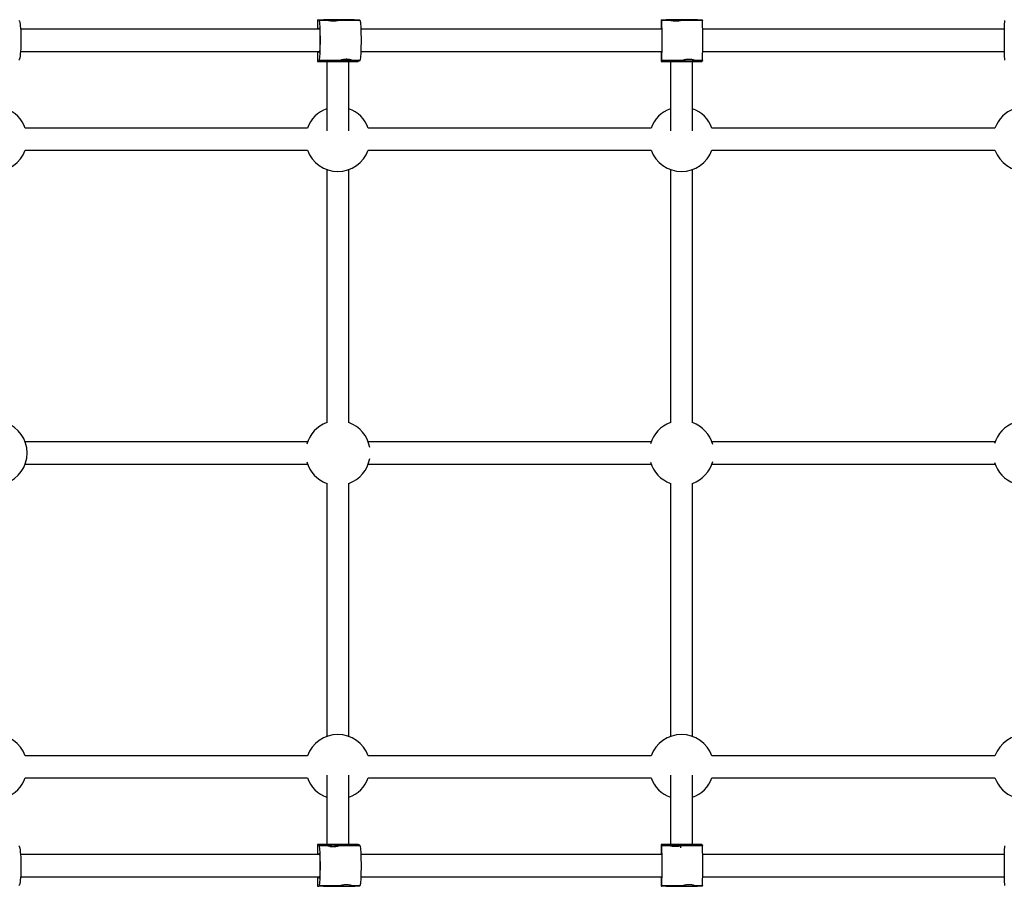
# Model space of a CAD drawing. Units: millimetres. Extents: x -1966 to 4134, y -1550 to 1550.
# Drawn here: x 478 to 1194, y -315 to 315 of the extents above; entities that cross this region are included whole.
import ezdxf

# ---------------------------------------------------------------- set-up
doc = ezdxf.new("R2010")
doc.units = ezdxf.units.MM

msp = doc.modelspace()

# ---------------------------------------------------------------- linework, layer by layer
at = {"color": 7, "linetype": 'Continuous', "lineweight": 25}
for p, q in [((694.68, 314.82), (695.63, 315)), ((696.01, 314.57), (695.63, 315)), ((695.63, 315), (699.03, 315)), ((699.03, 315), (699.41, 314.57)), ((721.35, 314.91), (721.8, 314.99)), ((722.18, 314.56), (721.8, 314.99)), ((721.8, 314.99), (725.19, 314.99)), ((725.19, 314.99), (725.57, 314.56)), ((944.49, 314.81), (944.8, 314.98)), ((944.92, 314.55), (944.8, 314.98)), ((944.8, 314.98), (948.2, 314.98)), ((948.2, 314.98), (948.32, 314.55)), ((970.85, 314.9), (971, 314.97)), ((971.12, 314.54), (971, 314.97)), ((971, 314.97), (974.4, 314.97)), ((974.4, 314.97), (974.52, 314.54)), ((696.24, 308), (478.85, 308)), ((694.66, 314.82), (694.66, 308)), ((694.66, 314.82), (694.68, 314.82)), ((696.01, 314.57), (696.01, 314.42)), ((699.41, 314.57), (696.01, 314.57)), ((699.41, 314.42), (696.01, 314.42)), ((699.41, 314.57), (699.41, 314.42)), ((702.16, 314.42), (699.42, 314.42)), ((722.19, 314.41), (709.88, 314.42)), ((721.35, 314.91), (721.35, 314.41)), ((722.18, 314.56), (722.18, 314.41)), ((725.57, 314.56), (722.18, 314.56)), ((725.57, 314.41), (722.18, 314.41)), ((725.57, 314.56), (725.57, 314.41)), ((945, 308), (726.21, 308)), ((944.49, 314.81), (944.49, 308)), ((944.49, 314.81), (944.49, 314.81)), ((944.92, 314.55), (944.92, 314.4)), ((948.32, 314.55), (944.92, 314.55)), ((948.32, 314.4), (944.92, 314.4)), ((948.32, 314.55), (948.32, 314.4)), ((951.07, 314.4), (948.33, 314.4)), ((974.52, 314.39), (958.8, 314.39)), ((958.82, 314.39), (958.82, 314.4)), ((970.85, 314.9), (970.85, 314.39)), ((971.12, 314.54), (971.12, 314.39)), ((974.52, 314.54), (971.12, 314.54)), ((974.52, 314.54), (974.52, 314.39)), ((1193.84, 308), (974.73, 308)), ((478.81, 292), (696.23, 292)), ((694.66, 292), (694.66, 284.72)), ((726.2, 292), (944.99, 292)), ((944.49, 292), (944.49, 284.71)), ((974.73, 292), (1193.84, 292)), ((694.68, 284.73), (695.63, 284.9)), ((695.63, 284.9), (696.01, 285.48)), ((699.03, 284.9), (695.63, 284.9)), ((696.01, 285.63), (699.41, 285.62)), ((696.01, 285.63), (696.01, 285.48)), ((696.01, 285.48), (699.41, 285.47)), ((699.03, 284.9), (698.59, 284.82)), ((699.41, 285.47), (699.03, 284.9)), ((699.41, 285.62), (711.74, 285.62)), ((699.41, 285.62), (699.41, 285.47)), ((703.46, 284.82), (703.46, 284.72)), ((715.46, 284.72), (715.46, 284.82)), ((719.5, 285.61), (722.17, 285.61)), ((721.35, 285.61), (721.35, 284.81)), ((721.35, 284.81), (721.8, 284.89)), ((721.8, 284.89), (722.18, 285.46)), ((725.19, 284.89), (721.8, 284.89)), ((722.18, 285.61), (725.57, 285.61)), ((722.18, 285.61), (722.18, 285.46)), ((722.18, 285.46), (725.57, 285.46)), ((725.19, 284.89), (724.23, 284.71)), ((725.57, 285.46), (725.19, 284.89)), ((725.57, 285.61), (725.57, 285.46)), ((944.49, 284.71), (944.8, 284.88)), ((944.8, 284.88), (944.92, 285.45)), ((948.2, 284.88), (944.8, 284.88)), ((944.92, 285.6), (948.32, 285.6)), ((944.92, 285.6), (944.92, 285.45)), ((944.92, 285.45), (948.32, 285.45)), ((948.2, 284.88), (948.06, 284.8)), ((948.32, 285.45), (948.2, 284.88)), ((948.32, 285.6), (960.68, 285.59)), ((948.32, 285.6), (948.32, 285.45)), ((953.29, 284.8), (953.29, 284.71)), ((965.29, 284.71), (965.29, 284.8)), ((968.44, 285.59), (971.12, 285.59)), ((970.85, 285.59), (970.85, 284.8)), ((970.85, 284.8), (971, 284.88)), ((971, 284.88), (971.12, 285.44)), ((974.4, 284.88), (971, 284.88)), ((971.12, 285.59), (974.52, 285.59)), ((971.12, 285.59), (971.12, 285.44)), ((971.12, 285.44), (974.52, 285.44)), ((974.4, 284.88), (974.08, 284.7)), ((974.52, 285.44), (974.4, 284.88)), ((974.52, 285.59), (974.52, 285.44)), ((687.43, 236.16), (482.2, 236.16)), ((937.22, 236.16), (731.56, 236.16)), ((1187.18, 236.16), (981.39, 236.16)), ((482.2, 220.16), (687.43, 220.16)), ((731.56, 220.16), (937.22, 220.16)), ((981.39, 220.16), (1187.18, 220.16)), ((687.37, 8), (482.2, 8)), ((937.2, 8), (731.56, 8)), ((1187.19, 8), (981.39, 8)), ((482.2, -8), (687.37, -8)), ((731.56, -8), (937.2, -8)), ((981.39, -8), (1187.19, -8)), ((687.43, -220.16), (482.2, -220.16)), ((937.22, -220.16), (731.56, -220.16)), ((1187.18, -220.16), (981.39, -220.16)), ((482.2, -236.16), (687.43, -236.16)), ((731.56, -236.16), (937.22, -236.16)), ((981.39, -236.16), (1187.18, -236.16)), ((694.66, -284.72), (694.66, -292)), ((694.68, -284.73), (695.63, -284.9)), ((696.01, -285.48), (695.63, -284.9)), ((695.63, -284.9), (699.03, -284.9)), ((699.41, -285.47), (696.01, -285.48)), ((696.01, -285.48), (696.01, -285.63)), ((699.41, -285.62), (696.01, -285.63)), ((699.03, -284.9), (698.59, -284.82)), ((699.03, -284.9), (699.41, -285.47)), ((699.41, -285.47), (699.41, -285.62)), ((702.15, -285.62), (699.41, -285.62)), ((703.46, -284.72), (703.46, -284.82)), ((722.17, -285.61), (709.87, -285.62)), ((715.46, -284.82), (715.46, -284.72)), ((721.35, -284.81), (721.35, -285.61)), ((721.35, -284.81), (721.8, -284.89)), ((721.8, -284.89), (725.19, -284.89)), ((722.18, -285.46), (721.8, -284.89)), ((725.57, -285.46), (722.18, -285.46)), ((722.18, -285.46), (722.18, -285.61)), ((725.57, -285.61), (722.18, -285.61)), ((725.19, -284.89), (724.23, -284.71)), ((725.19, -284.89), (725.57, -285.46)), ((725.57, -285.46), (725.57, -285.61)), ((944.49, -284.71), (944.49, -292)), ((944.49, -284.71), (944.8, -284.88)), ((944.92, -285.45), (944.8, -284.88)), ((944.8, -284.88), (948.2, -284.88)), ((944.92, -285.45), (944.92, -285.6)), ((948.32, -285.45), (944.92, -285.45)), ((948.32, -285.6), (944.92, -285.6)), ((948.2, -284.88), (948.06, -284.8)), ((948.2, -284.88), (948.32, -285.45)), ((948.32, -285.45), (948.32, -285.6)), ((951.08, -285.6), (948.32, -285.6)), ((953.29, -284.71), (953.29, -284.8)), ((971.12, -285.59), (958.8, -285.59)), ((958.82, -287), (958.82, -285.59)), ((965.29, -284.8), (965.29, -284.71)), ((970.85, -284.8), (970.85, -285.59)), ((970.85, -284.8), (971, -284.88)), ((971, -284.88), (974.4, -284.88)), ((971.12, -285.44), (971, -284.88)), ((971.12, -285.44), (971.12, -285.59)), ((974.52, -285.44), (971.12, -285.44)), ((974.52, -285.59), (971.12, -285.59)), ((974.4, -284.88), (974.08, -284.7)), ((974.4, -284.88), (974.52, -285.44)), ((974.52, -285.44), (974.52, -285.59)), ((696.23, -292), (478.81, -292)), ((944.99, -292), (726.2, -292)), ((1193.84, -292), (974.73, -292)), ((478.85, -308), (696.24, -308)), ((694.66, -308), (694.66, -314.82)), ((694.66, -314.82), (694.68, -314.82)), ((694.68, -314.82), (695.63, -315)), ((695.63, -315), (696.01, -314.57)), ((696.01, -314.42), (699.41, -314.42)), ((696.01, -314.42), (696.01, -314.57)), ((696.01, -314.57), (699.41, -314.57)), ((699.41, -314.57), (699.03, -315)), ((699.41, -314.42), (699.41, -314.57)), ((699.42, -314.42), (711.75, -314.42)), ((719.51, -314.41), (722.19, -314.41)), ((721.35, -314.41), (721.35, -314.91)), ((721.35, -314.91), (721.8, -314.99)), ((721.8, -314.99), (722.18, -314.56)), ((722.18, -314.41), (725.57, -314.41)), ((722.18, -314.41), (722.18, -314.56)), ((722.18, -314.56), (725.57, -314.56)), ((725.57, -314.56), (725.19, -314.99)), ((725.57, -314.41), (725.57, -314.56)), ((726.21, -308), (945, -308)), ((944.49, -308), (944.49, -314.81)), ((944.49, -314.81), (944.8, -314.98)), ((944.49, -314.81), (944.49, -314.81)), ((944.8, -314.98), (944.92, -314.55)), ((944.92, -314.4), (944.92, -314.55)), ((944.92, -314.4), (948.32, -314.4)), ((944.92, -314.55), (948.32, -314.55)), ((948.32, -314.55), (948.2, -314.98)), ((948.32, -314.4), (948.32, -314.55)), ((948.33, -314.4), (960.67, -314.39)), ((968.44, -314.39), (971.12, -314.39)), ((970.85, -314.39), (970.85, -314.9)), ((970.85, -314.9), (971, -314.97)), ((971, -314.97), (971.12, -314.54)), ((971.12, -314.39), (974.52, -314.39)), ((971.12, -314.39), (971.12, -314.54)), ((971.12, -314.54), (974.52, -314.54)), ((974.52, -314.54), (974.4, -314.97)), ((974.52, -314.39), (974.52, -314.54)), ((974.73, -308), (1193.84, -308)), ((699.03, -315), (695.63, -315)), ((725.19, -314.99), (721.8, -314.99)), ((948.2, -314.98), (944.8, -314.98)), ((974.4, -314.97), (971, -314.97))]:
    msp.add_line(p, q, dxfattribs=at)
at = {"color": 8, "linetype": 'Continuous', "lineweight": 25}
for p, q in [((694.68, 314.82), (694.68, 308)), ((944.49, 314.81), (944.49, 308)), ((694.68, 292), (694.68, 284.73)), ((944.49, 292), (944.49, 284.71)), ((694.68, -284.73), (694.68, -292)), ((944.49, -284.71), (944.49, -292)), ((694.68, -308), (694.68, -314.82)), ((944.49, -308), (944.49, -314.81))]:
    msp.add_line(p, q, dxfattribs=at)
at = {"color": 7, "linetype": 'Continuous', "lineweight": 25, "flags": 128}
for points in [[(477.6, 314.44), (477.8, 314.31), (478.04, 313.82), (478.26, 313), (478.46, 311.86), (478.64, 310.43), (478.8, 308.75), (478.92, 306.84), (479.01, 304.77), (479.07, 302.59), (479.09, 300.34), (479.07, 298.08), (479.01, 295.88), (478.92, 293.77), (478.8, 291.82), (478.64, 290.07), (478.46, 288.57), (478.26, 287.35), (478.04, 286.44), (477.8, 285.87), (477.57, 285.64)], [(696.01, 309.02), (696.11, 308.86), (696.2, 308.33), (696.29, 307.46), (696.36, 306.29), (696.42, 304.86), (696.46, 303.23), (696.49, 301.48), (696.49, 299.66), (696.48, 297.86), (696.44, 296.14), (696.39, 294.59), (696.33, 293.25), (696.25, 292.2), (696.16, 291.46), (696.06, 291.08), (695.97, 291.06), (695.87, 291.41), (695.79, 292)], [(696.01, 285.63), (696.13, 285.83), (696.25, 286.37), (696.36, 287.26), (696.46, 288.46), (696.56, 289.94), (696.63, 291.68), (696.7, 293.62), (696.74, 295.71), (696.77, 297.91), (696.78, 300.17), (696.77, 302.42), (696.74, 304.61), (696.7, 306.69), (696.63, 308.6), (696.56, 310.31), (696.46, 311.76), (696.36, 312.92), (696.25, 313.76), (696.13, 314.27), (696.01, 314.42)], [(725.57, 314.41), (725.69, 314.25), (725.81, 313.75), (725.92, 312.9), (726.02, 311.74), (726.11, 310.29), (726.19, 308.59), (726.25, 306.67), (726.3, 304.6), (726.33, 302.4), (726.34, 300.15), (726.33, 297.9), (726.3, 295.7), (726.25, 293.6), (726.19, 291.66), (726.11, 289.93), (726.02, 288.44), (725.92, 287.24), (725.81, 286.36), (725.69, 285.81), (725.57, 285.61)], [(944.92, 309), (944.96, 308.83), (944.99, 308.3), (945.01, 307.43), (945.04, 306.26), (945.06, 304.83), (945.07, 303.2), (945.08, 301.44), (945.08, 299.63), (945.08, 297.82), (945.06, 296.11), (945.05, 294.56), (945.03, 293.22), (945, 292.17), (944.97, 291.44), (944.94, 291.05), (944.91, 291.04), (944.88, 291.38), (944.85, 292)], [(697.87, 284.72), (698.15, 284.74), (698.78, 284.76), (699.73, 284.78), (700.98, 284.8), (702.48, 284.81), (704.2, 284.82), (706.07, 284.83), (708.05, 284.83), (710.07, 284.83), (712.07, 284.83), (714, 284.82), (715.78, 284.81), (717.37, 284.8), (718.73, 284.79), (719.8, 284.77), (720.55, 284.75), (720.97, 284.73), (721.04, 284.71), (720.76, 284.69), (720.13, 284.67), (719.18, 284.65), (717.93, 284.64), (716.43, 284.63), (714.71, 284.61), (712.84, 284.61), (710.86, 284.6), (708.84, 284.6), (706.84, 284.61), (704.91, 284.61), (703.13, 284.62), (701.54, 284.63), (700.19, 284.65), (699.12, 284.67), (698.36, 284.68), (697.94, 284.7), (697.87, 284.72)], [(703.46, 284.72), (703.73, 284.74), (704.36, 284.75), (705.31, 284.76), (706.51, 284.77), (707.91, 284.78), (709.4, 284.78), (710.89, 284.78), (712.29, 284.77), (713.52, 284.76), (714.49, 284.75), (715.14, 284.74), (715.44, 284.72), (715.36, 284.71), (714.91, 284.69), (714.12, 284.68), (713.03, 284.67), (711.72, 284.66), (710.27, 284.66), (708.76, 284.66), (707.3, 284.66), (705.98, 284.67), (704.87, 284.68), (704.05, 284.69), (703.57, 284.71), (703.46, 284.72)], [(706.56, 284.72), (706.81, 284.73), (707.42, 284.74), (708.3, 284.74), (709.34, 284.75), (710.4, 284.74), (711.32, 284.74), (712, 284.73), (712.33, 284.72), (712.27, 284.71), (711.84, 284.7), (711.08, 284.69), (710.1, 284.69), (709.03, 284.69), (708.03, 284.69), (707.21, 284.7), (706.7, 284.71), (706.56, 284.72)], [(947.69, 284.71), (947.9, 284.73), (948.46, 284.75), (949.34, 284.76), (950.53, 284.78), (951.98, 284.79), (953.66, 284.8), (955.51, 284.81), (957.47, 284.82), (959.49, 284.82), (961.5, 284.81), (963.44, 284.81), (965.26, 284.8), (966.89, 284.79), (968.3, 284.78), (969.43, 284.76), (970.25, 284.74), (970.74, 284.72), (970.88, 284.7), (970.67, 284.69), (970.12, 284.67), (969.23, 284.65), (968.04, 284.63), (966.59, 284.62), (964.91, 284.61), (963.06, 284.6), (961.1, 284.6), (959.08, 284.6), (957.07, 284.6), (955.13, 284.6), (953.31, 284.61), (951.68, 284.62), (950.27, 284.64), (949.14, 284.65), (948.32, 284.67), (947.83, 284.69), (947.69, 284.71)], [(953.29, 284.71), (953.5, 284.72), (954.08, 284.73), (954.98, 284.75), (956.16, 284.76), (957.53, 284.76), (959.01, 284.76), (960.51, 284.76), (961.93, 284.76), (963.19, 284.75), (964.2, 284.74), (964.9, 284.73), (965.25, 284.71), (965.22, 284.7), (964.82, 284.68), (964.08, 284.67), (963.03, 284.66), (961.75, 284.65), (960.31, 284.65), (958.8, 284.65), (957.33, 284.65), (955.98, 284.66), (954.84, 284.67), (953.98, 284.68), (953.45, 284.69), (953.29, 284.71)], [(956.39, 284.71), (956.6, 284.72), (957.18, 284.73), (958.04, 284.73), (959.07, 284.73), (960.13, 284.73), (961.07, 284.73), (961.78, 284.72), (962.14, 284.71), (962.13, 284.7), (961.72, 284.69), (960.99, 284.68), (960.03, 284.68), (958.97, 284.68), (957.95, 284.68), (957.11, 284.69), (956.56, 284.7), (956.39, 284.71)], [(477.57, -285.64), (477.8, -285.87), (478.04, -286.44), (478.26, -287.35), (478.46, -288.57), (478.64, -290.07), (478.8, -291.82), (478.92, -293.77), (479.01, -295.88), (479.07, -298.08), (479.09, -300.34), (479.07, -302.59), (479.01, -304.77), (478.92, -306.84), (478.8, -308.75), (478.64, -310.43), (478.46, -311.86), (478.26, -313), (478.04, -313.82), (477.8, -314.31), (477.6, -314.44)], [(696.01, -314.42), (696.13, -314.27), (696.25, -313.76), (696.36, -312.92), (696.46, -311.76), (696.56, -310.31), (696.63, -308.6), (696.7, -306.69), (696.74, -304.61), (696.77, -302.42), (696.78, -300.17), (696.77, -297.91), (696.74, -295.71), (696.7, -293.62), (696.63, -291.68), (696.56, -289.94), (696.46, -288.46), (696.36, -287.26), (696.25, -286.37), (696.13, -285.83), (696.01, -285.63)], [(697.87, -284.72), (698.15, -284.74), (698.78, -284.76), (699.73, -284.78), (700.98, -284.8), (702.48, -284.81), (704.2, -284.82), (706.07, -284.83), (708.05, -284.83), (710.07, -284.83), (712.07, -284.83), (714, -284.82), (715.78, -284.81), (717.37, -284.8), (718.73, -284.79), (719.8, -284.77), (720.55, -284.75), (720.97, -284.73), (721.04, -284.71), (720.76, -284.69), (720.13, -284.67), (719.18, -284.65), (717.93, -284.64), (716.43, -284.63), (714.71, -284.61), (712.84, -284.61), (710.86, -284.6), (708.84, -284.6), (706.84, -284.61), (704.91, -284.61), (703.13, -284.62), (701.54, -284.63), (700.19, -284.65), (699.12, -284.67), (698.36, -284.68), (697.94, -284.7), (697.87, -284.72)], [(703.46, -284.72), (703.73, -284.74), (704.36, -284.75), (705.31, -284.76), (706.51, -284.77), (707.91, -284.78), (709.4, -284.78), (710.89, -284.78), (712.29, -284.77), (713.52, -284.76), (714.49, -284.75), (715.14, -284.74), (715.44, -284.72), (715.36, -284.71), (714.91, -284.69), (714.12, -284.68), (713.03, -284.67), (711.72, -284.66), (710.27, -284.66), (708.76, -284.66), (707.3, -284.66), (705.98, -284.67), (704.87, -284.68), (704.05, -284.69), (703.57, -284.71), (703.46, -284.72)], [(706.56, -284.72), (706.81, -284.73), (707.42, -284.74), (708.3, -284.74), (709.34, -284.75), (710.4, -284.74), (711.32, -284.74), (712, -284.73), (712.33, -284.72), (712.27, -284.71), (711.84, -284.7), (711.08, -284.69), (710.1, -284.69), (709.03, -284.69), (708.03, -284.69), (707.21, -284.7), (706.7, -284.71), (706.56, -284.72)], [(725.57, -285.61), (725.69, -285.81), (725.81, -286.36), (725.92, -287.24), (726.02, -288.44), (726.11, -289.93), (726.19, -291.66), (726.25, -293.6), (726.3, -295.7), (726.33, -297.9), (726.34, -300.15), (726.33, -302.4), (726.3, -304.6), (726.25, -306.67), (726.19, -308.59), (726.11, -310.29), (726.02, -311.74), (725.92, -312.9), (725.81, -313.75), (725.69, -314.25), (725.57, -314.41)], [(947.69, -284.71), (947.9, -284.73), (948.46, -284.75), (949.34, -284.76), (950.53, -284.78), (951.98, -284.79), (953.66, -284.8), (955.51, -284.81), (957.47, -284.82), (959.49, -284.82), (961.5, -284.81), (963.44, -284.81), (965.26, -284.8), (966.89, -284.79), (968.3, -284.78), (969.43, -284.76), (970.25, -284.74), (970.74, -284.72), (970.88, -284.7), (970.67, -284.69), (970.12, -284.67), (969.23, -284.65), (968.04, -284.63), (966.59, -284.62), (964.91, -284.61), (963.06, -284.6), (961.1, -284.6), (959.08, -284.6), (957.07, -284.6), (955.13, -284.6), (953.31, -284.61), (951.68, -284.62), (950.27, -284.64), (949.14, -284.65), (948.32, -284.67), (947.83, -284.69), (947.69, -284.71)], [(953.29, -284.71), (953.5, -284.72), (954.08, -284.73), (954.98, -284.75), (956.16, -284.76), (957.53, -284.76), (959.01, -284.76), (960.51, -284.76), (961.93, -284.76), (963.19, -284.75), (964.2, -284.74), (964.9, -284.73), (965.25, -284.71), (965.22, -284.7), (964.82, -284.68), (964.08, -284.67), (963.03, -284.66), (961.75, -284.65), (960.31, -284.65), (958.8, -284.65), (957.33, -284.65), (955.98, -284.66), (954.84, -284.67), (953.98, -284.68), (953.45, -284.69), (953.29, -284.71)], [(956.39, -284.71), (956.6, -284.72), (957.18, -284.73), (958.04, -284.73), (959.07, -284.73), (960.13, -284.73), (961.07, -284.73), (961.78, -284.72), (962.14, -284.71), (962.13, -284.7), (961.72, -284.69), (960.99, -284.68), (960.03, -284.68), (958.97, -284.68), (957.95, -284.68), (957.11, -284.69), (956.56, -284.7), (956.39, -284.71)], [(696.01, -291.03), (696.11, -291.23), (696.2, -291.79), (696.29, -292.69), (696.36, -293.89), (696.42, -295.34), (696.46, -296.98), (696.49, -298.75), (696.49, -300.57), (696.48, -302.37), (696.44, -304.07), (696.39, -305.6), (696.33, -306.91), (696.25, -307.94), (696.16, -308.64), (696.06, -308.99), (695.97, -308.97), (695.87, -308.59), (695.8, -308)], [(944.92, -291), (944.96, -291.2), (944.99, -291.76), (945.01, -292.66), (945.04, -293.86), (945.06, -295.31), (945.07, -296.95), (945.08, -298.72), (945.08, -300.54), (945.08, -302.34), (945.06, -304.04), (945.05, -305.57), (945.03, -306.88), (945, -307.91), (944.97, -308.61), (944.94, -308.96), (944.91, -308.94), (944.88, -308.56), (944.85, -308)]]:
    msp.add_lwpolyline(points, dxfattribs=at)
at = {"color": 7, "linetype": 'Continuous', "lineweight": 25}
for centre, radius, start, end in [((709.33, -842.57), 1157.54, 89.40463, 90.50624), ((959.24, -903.76), 1218.71, 89.45396, 90.51786), ((698.68, 307.92), 2.88, 157.55524, 178.4877), ((952.89, 307.94), 8.03, 172.4114, 179.54241), ((611.04, 300), 334.2, 357.53056, 2.46944), ((640.63, 299.99), 334.2, 357.53056, 2.46944), ((1527.94, 299.99), 334.2, 177.53056, 182.46944), ((709.77, 879.01), 594.48, 268.54512, 271.39423), ((709.36, -863.85), 1148.72, 89.40186, 90.53749), ((959.39, 912.22), 627.68, 268.63969, 271.34146), ((959.25, -929.68), 1214.53, 89.45285, 90.5283), ((460.1, 228.16), 23.5, 19.9028, 69.94932), ((709.47, 228.16), 23.5, 110.04414, 160.0972), ((709.47, 228.16), 23.5, 19.9028, 69.94932), ((959.3, 228.16), 23.5, 110.04414, 160.0972), ((959.3, 228.16), 23.5, 19.9028, 69.94932), ((1209.27, 228.16), 23.5, 110.01074, 160.0972), ((460.1, 228.16), 23.5, 199.9028, 340.0972), ((709.47, 228.16), 23.5, 199.9028, 340.0972), ((959.3, 228.16), 23.5, 199.9028, 340.0972), ((1209.27, 228.16), 23.5, 199.9028, 340.0972), ((460.1, 0), 23.5, 290.0603, 69.94932), ((709.47, 0), 23.5, 110.04414, 163.88942), ((709.47, 0), 23.5, 9.97405, 69.94932), ((959.3, 0), 23.5, 110.04414, 163.59993), ((959.3, 0), 23.5, 15.23863, 69.94932), ((1209.29, 0), 23.5, 110.04414, 163.17091), ((709.47, 0), 23.5, 196.11058, 249.97961), ((709.47, 0), 23.5, 290.0603, 350.02595), ((959.3, 0), 23.5, 196.40007, 249.97961), ((959.3, 0), 23.5, 290.0603, 344.76137), ((1209.29, 0), 23.5, 196.82909, 249.97961), ((460.1, -228.16), 23.5, 19.9028, 160.0972), ((709.47, -228.16), 23.5, 19.9028, 160.0972), ((959.3, -228.16), 23.5, 19.9028, 160.0972), ((1209.27, -228.16), 23.5, 19.9028, 160.0972), ((460.1, -228.16), 23.5, 290.0603, 340.0972), ((709.47, -228.16), 23.5, 199.9028, 249.97961), ((709.47, -228.16), 23.5, 290.0603, 340.0972), ((959.3, -228.16), 23.5, 199.9028, 249.97961), ((959.3, -228.16), 23.5, 290.0603, 340.0972), ((1209.27, -228.16), 23.5, 199.9028, 250.01181), ((709.77, -879.01), 594.48, 88.60577, 91.45488), ((709.36, 863.85), 1148.72, 269.46251, 270.59814), ((959.39, -912.22), 627.68, 88.65854, 91.36031), ((611.04, -300), 334.2, 357.53056, 2.46944), ((959.25, 929.68), 1214.53, 269.4717, 270.54715), ((640.63, -299.99), 334.2, 357.53056, 2.46944), ((1527.94, -299.99), 334.2, 177.53056, 182.46944), ((698.13, -292.02), 2.33, 154.87787, 179.60614), ((951.6, -291.99), 6.75, 171.57015, 180.1087), ((709.33, 842.57), 1157.54, 269.49376, 270.59537), ((959.24, 903.76), 1218.71, 269.48214, 270.54604)]:
    msp.add_arc(centre, radius, start, end, dxfattribs=at)
for points, knots in [([(709.89, 314.42), (709.88, 314.41), (709.84, 314.4), (709.26, 314.25), (708.34, 314.07), (707.15, 313.93), (705.83, 313.91), (704.56, 314), (703.43, 314.17), (702.6, 314.33), (702.16, 314.43), (702.16, 314.41), (702.16, 314.41)], [0, 0, 0, 0, 0.105993, 0.211899, 0.320084, 0.430157, 0.537646, 0.642063, 0.74772, 0.856927, 0.966597, 1, 1, 1, 1]), ([(958.82, 314.39), (958.79, 314.39), (958.72, 314.37), (958.09, 314.22), (957.15, 314.04), (955.93, 313.9), (954.61, 313.88), (953.35, 313.97), (952.25, 314.14), (951.45, 314.31), (951.04, 314.4), (951.07, 314.39), (951.07, 314.38)], [0, 0, 0, 0, 0.105932, 0.211778, 0.319902, 0.429912, 0.53734, 0.641697, 0.747293, 0.856438, 0.966046, 1, 1, 1, 1]), ([(701.47, 284.6), (701.47, 284.12), (701.47, 283), (701.47, 281.08), (701.47, 277.99), (701.47, 273.65), (701.47, 267.71), (701.47, 261.07), (701.47, 253.71), (701.47, 246.18), (701.47, 239.65), (701.47, 235.66), (701.47, 234.16)], [0, 0, 0, 0, 0.04502, 0.106565, 0.1691, 0.303245, 0.437181, 0.571186, 0.704846, 0.836273, 0.938476, 1, 1, 1, 1]), ([(719.46, 285.62), (719.44, 285.64), (719.4, 285.67), (718.84, 285.83), (717.93, 286.03), (716.73, 286.18), (715.42, 286.21), (714.14, 286.11), (713.02, 285.93), (712.18, 285.74), (711.72, 285.62), (711.74, 285.63), (711.74, 285.63)], [0, 0, 0, 0, 0.08843, 0.193627, 0.301089, 0.410425, 0.517195, 0.620914, 0.725864, 0.83434, 0.943277, 1, 1, 1, 1]), ([(712.93, 285.9), (713.25, 285.95), (713.91, 286.06), (715.18, 286.13), (716.49, 286.09), (717.69, 285.95), (718.67, 285.77), (719.32, 285.63), (719.43, 285.62), (719.48, 285.61)], [0, 0, 0, 0, 0.138318, 0.287558, 0.431754, 0.574814, 0.722228, 0.872851, 1, 1, 1, 1]), ([(717.47, 234.22), (717.47, 234.91), (717.47, 237.68), (717.47, 242.14), (717.47, 247.56), (717.47, 252.52), (717.47, 257.06), (717.47, 261.02), (717.47, 264.49), (717.47, 267.52), (717.47, 269.95), (717.47, 271.93), (717.47, 273.58), (717.47, 275.32), (717.47, 277.15), (717.47, 279.04), (717.47, 280.99), (717.47, 282.87), (717.47, 284.04), (717.47, 284.59)], [0, 0, 0, 0, 0.02788, 0.11248, 0.196057, 0.277535, 0.356683, 0.433298, 0.498476, 0.561418, 0.622005, 0.657516, 0.696325, 0.738703, 0.784657, 0.835118, 0.889272, 0.947092, 1, 1, 1, 1]), ([(951.3, 284.59), (951.3, 284.22), (951.3, 283.41), (951.3, 281.65), (951.3, 279.21), (951.3, 275.34), (951.3, 270.25), (951.3, 263.58), (951.3, 255.99), (951.3, 247.39), (951.3, 240.01), (951.3, 235.35), (951.3, 234.2)], [0, 0, 0, 0, 0.035376, 0.076659, 0.1589, 0.242552, 0.380934, 0.521831, 0.664395, 0.808228, 0.952676, 1, 1, 1, 1]), ([(968.42, 285.59), (968.39, 285.61), (968.32, 285.64), (967.69, 285.81), (966.75, 286.01), (965.53, 286.16), (964.21, 286.19), (962.95, 286.09), (961.85, 285.91), (961.05, 285.72), (960.62, 285.6), (960.66, 285.61), (960.68, 285.61)], [0, 0, 0, 0, 0.103596, 0.207108, 0.312847, 0.420432, 0.52549, 0.627547, 0.730814, 0.837553, 0.944743, 1, 1, 1, 1]), ([(967.3, 234.23), (967.3, 235.19), (967.3, 237.41), (967.3, 241.43), (967.3, 246.27), (967.3, 251.48), (967.3, 256.42), (967.3, 261.03), (967.3, 264.84), (967.3, 267.97), (967.3, 270.51), (967.3, 272.93), (967.3, 275.23), (967.3, 277.37), (967.3, 279.3), (967.3, 281.01), (967.3, 282.51), (967.3, 283.69), (967.3, 284.36), (967.3, 284.59)], [0, 0, 0, 0, 0.039569, 0.09183, 0.174604, 0.259528, 0.344607, 0.42969, 0.514726, 0.570503, 0.626326, 0.682149, 0.737927, 0.793038, 0.845293, 0.892278, 0.936399, 0.977631, 1, 1, 1, 1]), ([(701.47, 206.22), (701.47, 205.01), (701.47, 201.56), (701.47, 195.42), (701.47, 187.71), (701.47, 179.52), (701.47, 171), (701.47, 162.35), (701.47, 153.52), (701.47, 144.54), (701.47, 135.41), (701.47, 127.81), (701.47, 121.72), (701.47, 116.97), (701.47, 111.48), (701.47, 105.2), (701.47, 98.11), (701.47, 90.23), (701.47, 81.92), (701.47, 73.29), (701.47, 64.44), (701.47, 55), (701.47, 45), (701.47, 34.44), (701.47, 26.68), (701.47, 22.44), (701.47, 21.94)], [0, 0, 0, 0, 0.03448, 0.097549, 0.162511, 0.228937, 0.291922, 0.352684, 0.411094, 0.467125, 0.520769, 0.572046, 0.593658, 0.618101, 0.645783, 0.676377, 0.709534, 0.744889, 0.78207, 0.81582, 0.850471, 0.885834, 0.92177, 0.958193, 0.995142, 1, 1, 1, 1]), ([(717.47, 21.91), (717.47, 23.12), (717.47, 27.09), (717.47, 33.37), (717.47, 40.14), (717.47, 45.63), (717.47, 50.24), (717.47, 54.53), (717.47, 58.76), (717.47, 65.09), (717.47, 73.35), (717.47, 83.23), (717.47, 92.66), (717.47, 102.64), (717.47, 113.01), (717.47, 123.61), (717.47, 133.57), (717.47, 142.97), (717.47, 151.82), (717.47, 161.09), (717.47, 170.51), (717.47, 179.92), (717.47, 188.53), (717.47, 196.44), (717.47, 202.31), (717.47, 205.43), (717.47, 206.25)], [0, 0, 0, 0, 0.011933, 0.039343, 0.063163, 0.081417, 0.097015, 0.11248, 0.128092, 0.143852, 0.183849, 0.224428, 0.265156, 0.30588, 0.360258, 0.414876, 0.469373, 0.524068, 0.578867, 0.633443, 0.705615, 0.775673, 0.843713, 0.9108, 0.976576, 1, 1, 1, 1]), ([(951.3, 206.22), (951.3, 204.62), (951.3, 201.47), (951.3, 196.57), (951.3, 191.61), (951.3, 186.36), (951.3, 180.64), (951.3, 174.36), (951.3, 167.25), (951.3, 159.3), (951.3, 150.52), (951.3, 141.21), (951.3, 131.31), (951.3, 120.79), (951.3, 110.48), (951.3, 100.55), (951.3, 91.19), (951.3, 81.54), (951.3, 73.61), (951.3, 67.66), (951.3, 63.67), (951.3, 59.23), (951.3, 53.99), (951.3, 48.07), (951.3, 41.58), (951.3, 34.62), (951.3, 28.02), (951.3, 23.71), (951.3, 22), (951.3, 21.94)], [0, 0, 0, 0, 0.045073, 0.088374, 0.129877, 0.172602, 0.217948, 0.265628, 0.315255, 0.372322, 0.429402, 0.486233, 0.543151, 0.600023, 0.656643, 0.699178, 0.741594, 0.783223, 0.822838, 0.838142, 0.853143, 0.868923, 0.88835, 0.911308, 0.93299, 0.956964, 0.983087, 0.999466, 1, 1, 1, 1]), ([(967.3, 21.91), (967.3, 25.22), (967.3, 31.81), (967.3, 41.26), (967.3, 50.2), (967.3, 58.52), (967.3, 66.22), (967.3, 73.58), (967.3, 80.51), (967.3, 86.92), (967.3, 92.57), (967.3, 97.69), (967.3, 102.55), (967.3, 107.33), (967.3, 114.17), (967.3, 122.85), (967.3, 133.04), (967.3, 142.78), (967.3, 152.09), (967.3, 161.02), (967.3, 169.95), (967.3, 178.83), (967.3, 187.59), (967.3, 195.86), (967.3, 202.07), (967.3, 205.38), (967.3, 206.25)], [0, 0, 0, 0, 0.032904, 0.065478, 0.097058, 0.12753, 0.156736, 0.184486, 0.21415, 0.241313, 0.265657, 0.287881, 0.310283, 0.332962, 0.35591, 0.410415, 0.466091, 0.522702, 0.580047, 0.638548, 0.698234, 0.766279, 0.835357, 0.905205, 0.975164, 1, 1, 1, 1]), ([(701.47, -21.94), (701.47, -25.24), (701.47, -31.82), (701.47, -41.26), (701.47, -50.2), (701.47, -58.52), (701.47, -66.22), (701.47, -73.58), (701.47, -80.51), (701.47, -86.92), (701.47, -92.57), (701.47, -97.69), (701.47, -102.55), (701.47, -107.33), (701.47, -114.17), (701.47, -122.85), (701.47, -133.04), (701.47, -142.78), (701.47, -152.09), (701.47, -161.02), (701.47, -169.95), (701.47, -178.83), (701.47, -187.58), (701.47, -195.86), (701.47, -202.06), (701.47, -205.36), (701.47, -206.22)], [0, 0, 0, 0, 0.032824, 0.065409, 0.097001, 0.127484, 0.1567, 0.18446, 0.214134, 0.241308, 0.26566, 0.287892, 0.310301, 0.332989, 0.355945, 0.410469, 0.466166, 0.522796, 0.580162, 0.638683, 0.698391, 0.76646, 0.835563, 0.905435, 0.97542, 1, 1, 1, 1]), ([(717.47, -206.25), (717.47, -204.64), (717.47, -201.48), (717.47, -196.57), (717.47, -191.61), (717.47, -186.36), (717.47, -180.64), (717.47, -174.36), (717.47, -167.25), (717.47, -159.3), (717.47, -150.52), (717.47, -141.21), (717.47, -131.31), (717.47, -120.79), (717.47, -110.48), (717.47, -100.55), (717.47, -91.19), (717.47, -81.54), (717.47, -73.61), (717.47, -67.66), (717.47, -63.67), (717.47, -59.23), (717.47, -53.99), (717.47, -48.07), (717.47, -41.58), (717.47, -34.62), (717.47, -28.02), (717.47, -23.7), (717.47, -21.98), (717.47, -21.91)], [0, 0, 0, 0, 0.045313, 0.088599, 0.130088, 0.172798, 0.218128, 0.265791, 0.315401, 0.372448, 0.429509, 0.486319, 0.543218, 0.60007, 0.656671, 0.69919, 0.741592, 0.783206, 0.822808, 0.838106, 0.853102, 0.868876, 0.888297, 0.911247, 0.932921, 0.956887, 0.983001, 0.999375, 1, 1, 1, 1]), ([(951.3, -21.94), (951.3, -23.14), (951.3, -27.1), (951.3, -33.37), (951.3, -40.14), (951.3, -45.63), (951.3, -50.24), (951.3, -54.53), (951.3, -58.76), (951.3, -65.09), (951.3, -73.35), (951.3, -83.23), (951.3, -92.66), (951.3, -102.64), (951.3, -113.01), (951.3, -123.61), (951.3, -133.57), (951.3, -142.97), (951.3, -151.82), (951.3, -161.09), (951.3, -170.51), (951.3, -179.92), (951.3, -188.53), (951.3, -196.44), (951.3, -202.3), (951.3, -205.41), (951.3, -206.22)], [0, 0, 0, 0, 0.011846, 0.039265, 0.063095, 0.081354, 0.096958, 0.112429, 0.128046, 0.143812, 0.183823, 0.224416, 0.26516, 0.305898, 0.360295, 0.414932, 0.469449, 0.524163, 0.578981, 0.633577, 0.705774, 0.775857, 0.843921, 0.911033, 0.976832, 1, 1, 1, 1]), ([(967.3, -206.25), (967.3, -205.02), (967.3, -201.57), (967.3, -195.42), (967.3, -187.71), (967.3, -179.52), (967.3, -171), (967.3, -162.35), (967.3, -153.52), (967.3, -144.54), (967.3, -135.41), (967.3, -127.81), (967.3, -121.72), (967.3, -116.97), (967.3, -111.48), (967.3, -105.2), (967.3, -98.11), (967.3, -90.23), (967.3, -81.92), (967.3, -73.29), (967.3, -64.44), (967.3, -55), (967.3, -45), (967.3, -34.44), (967.3, -26.67), (967.3, -22.42), (967.3, -21.91)], [0, 0, 0, 0, 0.034726, 0.097773, 0.162712, 0.229115, 0.292078, 0.352819, 0.411208, 0.46722, 0.520845, 0.572104, 0.593709, 0.618143, 0.645815, 0.676399, 0.709544, 0.744886, 0.782055, 0.815793, 0.850432, 0.885782, 0.921705, 0.958116, 0.995052, 1, 1, 1, 1]), ([(701.47, -234.23), (701.47, -235.19), (701.47, -237.41), (701.47, -241.43), (701.47, -246.27), (701.47, -251.48), (701.47, -256.42), (701.47, -261.03), (701.47, -264.84), (701.47, -267.97), (701.47, -270.51), (701.47, -272.93), (701.47, -275.23), (701.47, -277.37), (701.47, -279.3), (701.47, -281.01), (701.47, -282.51), (701.47, -283.7), (701.47, -284.36), (701.47, -284.6)], [0, 0, 0, 0, 0.039563, 0.091814, 0.174574, 0.259484, 0.344549, 0.429617, 0.514638, 0.570406, 0.626219, 0.682032, 0.737801, 0.792902, 0.845149, 0.892125, 0.936239, 0.977464, 1, 1, 1, 1]), ([(717.47, -284.59), (717.47, -284.22), (717.47, -283.41), (717.47, -281.65), (717.47, -279.21), (717.47, -275.34), (717.47, -270.25), (717.47, -263.58), (717.47, -255.99), (717.47, -247.39), (717.47, -240.01), (717.47, -235.35), (717.47, -234.2)], [0, 0, 0, 0, 0.035537, 0.076813, 0.15904, 0.242678, 0.381038, 0.521911, 0.664451, 0.80826, 0.952684, 1, 1, 1, 1]), ([(951.3, -234.22), (951.3, -234.91), (951.3, -237.68), (951.3, -242.14), (951.3, -247.56), (951.3, -252.52), (951.3, -257.06), (951.3, -261.02), (951.3, -264.49), (951.3, -267.52), (951.3, -269.95), (951.3, -271.93), (951.3, -273.58), (951.3, -275.32), (951.3, -277.15), (951.3, -279.04), (951.3, -280.99), (951.3, -282.86), (951.3, -284.03), (951.3, -284.59)], [0, 0, 0, 0, 0.027884, 0.112499, 0.19609, 0.277581, 0.356742, 0.433369, 0.498558, 0.561511, 0.622108, 0.657625, 0.696441, 0.738826, 0.784787, 0.835257, 0.889419, 0.947249, 1, 1, 1, 1]), ([(967.3, -284.59), (967.3, -284.12), (967.3, -283), (967.3, -281.08), (967.3, -277.99), (967.3, -273.65), (967.3, -267.71), (967.3, -261.07), (967.3, -253.71), (967.3, -246.18), (967.3, -239.65), (967.3, -235.66), (967.3, -234.16)], [0, 0, 0, 0, 0.044859, 0.106414, 0.16896, 0.303128, 0.437086, 0.571113, 0.704796, 0.836245, 0.938466, 1, 1, 1, 1]), ([(709.89, -285.62), (709.88, -285.63), (709.84, -285.67), (709.26, -285.84), (708.34, -286.04), (707.15, -286.19), (705.83, -286.21), (704.56, -286.12), (703.43, -285.93), (702.59, -285.75), (702.13, -285.63), (702.15, -285.63), (702.15, -285.64)], [0, 0, 0, 0, 0.103539, 0.206993, 0.312673, 0.420197, 0.525198, 0.627197, 0.730407, 0.837086, 0.944217, 1, 1, 1, 1]), ([(703.35, -285.9), (703.67, -285.96), (704.33, -286.06), (705.6, -286.14), (706.9, -286.09), (708.1, -285.95), (709.08, -285.77), (709.73, -285.63), (709.84, -285.62), (709.89, -285.62)], [0, 0, 0, 0, 0.138318, 0.287558, 0.431754, 0.574814, 0.722228, 0.872851, 1, 1, 1, 1]), ([(958.82, -285.6), (958.79, -285.61), (958.72, -285.64), (958.09, -285.82), (957.15, -286.01), (955.93, -286.16), (954.61, -286.19), (953.35, -286.09), (952.25, -285.91), (951.45, -285.72), (951.03, -285.6), (951.06, -285.61), (951.08, -285.61)], [0, 0, 0, 0, 0.103596, 0.207108, 0.312847, 0.420432, 0.52549, 0.627547, 0.730814, 0.837553, 0.944743, 1, 1, 1, 1]), ([(719.46, -314.4), (719.44, -314.4), (719.4, -314.38), (718.84, -314.24), (717.93, -314.06), (716.73, -313.92), (715.42, -313.9), (714.14, -313.99), (713.02, -314.16), (712.19, -314.33), (711.74, -314.42), (711.75, -314.41), (711.75, -314.4)], [0, 0, 0, 0, 0.090562, 0.198296, 0.308348, 0.420321, 0.529666, 0.635885, 0.743365, 0.854457, 0.96602, 1, 1, 1, 1]), ([(968.42, -314.39), (968.39, -314.39), (968.32, -314.37), (967.69, -314.22), (966.75, -314.04), (965.53, -313.9), (964.21, -313.88), (962.95, -313.97), (961.85, -314.14), (961.05, -314.3), (960.64, -314.4), (960.67, -314.39), (960.67, -314.38)], [0, 0, 0, 0, 0.105932, 0.211778, 0.319902, 0.429912, 0.53734, 0.641697, 0.747293, 0.856438, 0.966046, 1, 1, 1, 1])]:
    msp.add_open_spline(points, degree=3, knots=knots, dxfattribs=at)

doc.saveas('drawing.dxf')
